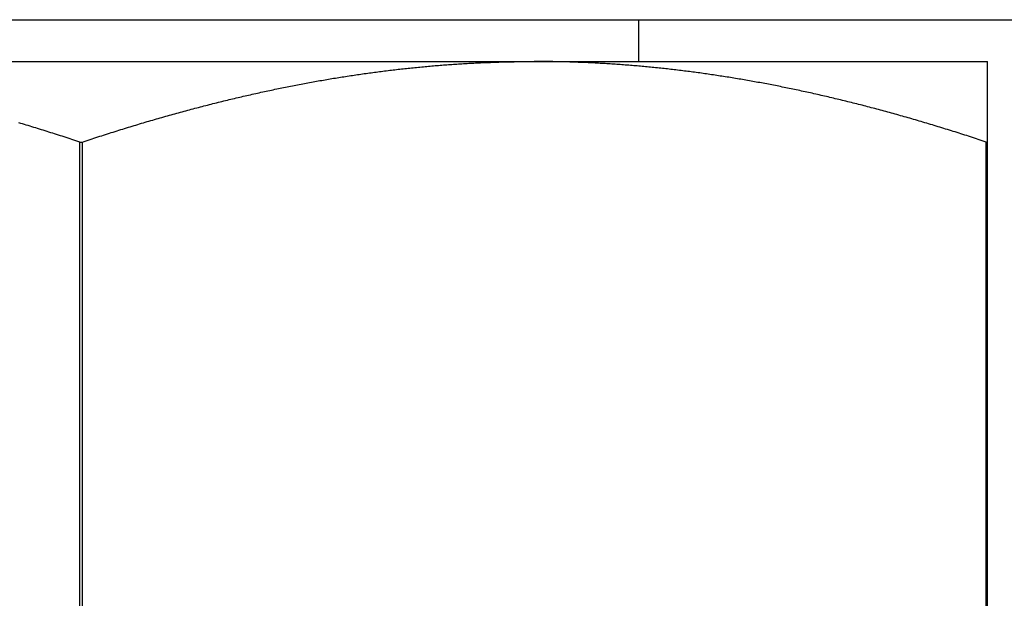
# Model space of a CAD drawing. Units: inches. Extents: x 16 to 566, y -159 to 579.
# Drawn here: x 394 to 394, y 353 to 353 of the extents above; entities that cross this region are included whole.
import ezdxf

# ---------------------------------------------------------------- set-up
doc = ezdxf.new("R2010")
doc.units = ezdxf.units.IN
doc.header["$LTSCALE"] = 0.5
doc.header["$MEASUREMENT"] = 0
doc.layers.add('RD-HARDWARE', color=1, linetype='Continuous')

# ---------------------------------------------------------------- blocks, each defined once
blk = doc.blocks.new('norm.wheel2')
at = {"layer": 'RD-HARDWARE'}
for p, q in [((391.05161, 362.19868), (391.58311, 362.19868)), ((391.47484, 362.18687), (391.47484, 362.19868)), ((391.06145, 362.18687), (391.57326, 362.18687)), ((391.42443, 362.18622), (391.42491, 362.18625)), ((391.42491, 362.18625), (391.42538, 362.18628)), ((391.42538, 362.18628), (391.42585, 362.1863)), ((391.42585, 362.1863), (391.42633, 362.18633)), ((391.42633, 362.18633), (391.4268, 362.18636)), ((391.4268, 362.18636), (391.42728, 362.18638)), ((391.42728, 362.18638), (391.42775, 362.18641)), ((391.42775, 362.18641), (391.42822, 362.18643)), ((391.42822, 362.18643), (391.4287, 362.18646)), ((391.4287, 362.18646), (391.42917, 362.18648)), ((391.42917, 362.18648), (391.42964, 362.1865)), ((391.42964, 362.1865), (391.43012, 362.18653)), ((391.43012, 362.18653), (391.43059, 362.18655)), ((391.43059, 362.18655), (391.43106, 362.18657)), ((391.43106, 362.18657), (391.43154, 362.18659)), ((391.43154, 362.18659), (391.43201, 362.18661)), ((391.43201, 362.18661), (391.43249, 362.18663)), ((391.43249, 362.18663), (391.43296, 362.18664)), ((391.43296, 362.18664), (391.43343, 362.18666)), ((391.43343, 362.18666), (391.43391, 362.18668)), ((391.43391, 362.18668), (391.43438, 362.18669)), ((391.43438, 362.18669), (391.43486, 362.18671)), ((391.43486, 362.18671), (391.43533, 362.18672)), ((391.43533, 362.18672), (391.43581, 362.18674)), ((391.43581, 362.18674), (391.43628, 362.18675)), ((391.43628, 362.18675), (391.43675, 362.18676)), ((391.43675, 362.18676), (391.43723, 362.18677)), ((391.43723, 362.18677), (391.4377, 362.18679)), ((391.4377, 362.18679), (391.43818, 362.1868)), ((391.43818, 362.1868), (391.43865, 362.18681)), ((391.43865, 362.18681), (391.43913, 362.18682)), ((391.43913, 362.18682), (391.4396, 362.18682)), ((391.4396, 362.18682), (391.44008, 362.18683)), ((391.44008, 362.18683), (391.44055, 362.18684)), ((391.44055, 362.18684), (391.44103, 362.18685)), ((391.44103, 362.18685), (391.4415, 362.18685)), ((391.4415, 362.18685), (391.44198, 362.18686)), ((391.44198, 362.18686), (391.44245, 362.18686)), ((391.44245, 362.18686), (391.44293, 362.18686)), ((391.44293, 362.18686), (391.44341, 362.18687)), ((391.44341, 362.18687), (391.44388, 362.18687)), ((391.44388, 362.18687), (391.44436, 362.18687)), ((391.44436, 362.18687), (391.44484, 362.18687)), ((391.44484, 362.18687), (391.44531, 362.18687)), ((391.44579, 362.18687), (391.44531, 362.18687)), ((391.44627, 362.18687), (391.44579, 362.18687)), ((391.44675, 362.18687), (391.44627, 362.18687)), ((391.44722, 362.18687), (391.44675, 362.18687)), ((391.4477, 362.18686), (391.44722, 362.18687)), ((391.44818, 362.18686), (391.4477, 362.18686)), ((391.44866, 362.18686), (391.44818, 362.18686)), ((391.44913, 362.18685), (391.44866, 362.18686)), ((391.44961, 362.18685), (391.44913, 362.18685)), ((391.45009, 362.18684), (391.44961, 362.18685)), ((391.45057, 362.18683), (391.45009, 362.18684)), ((391.45104, 362.18682), (391.45057, 362.18683)), ((391.45152, 362.18682), (391.45104, 362.18682)), ((391.452, 362.18681), (391.45152, 362.18682)), ((391.45247, 362.1868), (391.452, 362.18681)), ((391.45295, 362.18679), (391.45247, 362.1868)), ((391.45343, 362.18677), (391.45295, 362.18679)), ((391.4539, 362.18676), (391.45343, 362.18677)), ((391.45438, 362.18675), (391.4539, 362.18676)), ((391.45485, 362.18674), (391.45438, 362.18675)), ((391.45533, 362.18672), (391.45485, 362.18674)), ((391.45581, 362.18671), (391.45533, 362.18672)), ((391.45628, 362.18669), (391.45581, 362.18671)), ((391.45676, 362.18668), (391.45628, 362.18669)), ((391.45723, 362.18666), (391.45676, 362.18668)), ((391.45771, 362.18664), (391.45723, 362.18666)), ((391.45819, 362.18662), (391.45771, 362.18664)), ((391.45866, 362.18661), (391.45819, 362.18662)), ((391.45914, 362.18659), (391.45866, 362.18661)), ((391.45961, 362.18657), (391.45914, 362.18659)), ((391.46009, 362.18655), (391.45961, 362.18657)), ((391.46056, 362.18652), (391.46009, 362.18655)), ((391.46104, 362.1865), (391.46056, 362.18652)), ((391.46152, 362.18648), (391.46104, 362.1865)), ((391.46199, 362.18646), (391.46152, 362.18648)), ((391.46247, 362.18643), (391.46199, 362.18646)), ((391.46294, 362.18641), (391.46247, 362.18643)), ((391.46342, 362.18638), (391.46294, 362.18641)), ((391.46389, 362.18635), (391.46342, 362.18638)), ((391.46437, 362.18633), (391.46389, 362.18635)), ((391.46484, 362.1863), (391.46437, 362.18633)), ((391.46532, 362.18627), (391.46484, 362.1863)), ((391.46579, 362.18624), (391.46532, 362.18627)), ((391.46627, 362.18621), (391.46579, 362.18624)), ((391.57326, 361.87191), (391.57326, 362.18687)), ((391.39686, 362.18338), (391.39734, 362.18345)), ((391.39734, 362.18345), (391.39782, 362.18352)), ((391.39782, 362.18352), (391.3983, 362.18359)), ((391.3983, 362.18359), (391.39877, 362.18365)), ((391.39877, 362.18365), (391.39925, 362.18372)), ((391.39925, 362.18372), (391.39973, 362.18378)), ((391.39973, 362.18378), (391.40021, 362.18384)), ((391.40021, 362.18384), (391.40069, 362.18391)), ((391.40069, 362.18391), (391.40116, 362.18397)), ((391.40116, 362.18397), (391.40164, 362.18403)), ((391.40164, 362.18403), (391.40212, 362.18409)), ((391.40212, 362.18409), (391.4026, 362.18415)), ((391.4026, 362.18415), (391.40307, 362.18421)), ((391.40307, 362.18421), (391.40355, 362.18427)), ((391.40355, 362.18427), (391.40403, 362.18433)), ((391.40403, 362.18433), (391.4045, 362.18439)), ((391.4045, 362.18439), (391.40498, 362.18445)), ((391.40498, 362.18445), (391.40546, 362.1845)), ((391.40546, 362.1845), (391.40593, 362.18456)), ((391.40593, 362.18456), (391.40641, 362.18461)), ((391.40641, 362.18461), (391.40688, 362.18467)), ((391.40688, 362.18467), (391.40736, 362.18472)), ((391.40736, 362.18472), (391.40784, 362.18478)), ((391.40784, 362.18478), (391.40831, 362.18483)), ((391.40831, 362.18483), (391.40879, 362.18488)), ((391.40879, 362.18488), (391.40926, 362.18493)), ((391.40926, 362.18493), (391.40974, 362.18498)), ((391.40974, 362.18498), (391.41021, 362.18503)), ((391.41021, 362.18503), (391.41069, 362.18508)), ((391.41069, 362.18508), (391.41116, 362.18513)), ((391.41116, 362.18513), (391.41164, 362.18518)), ((391.41164, 362.18518), (391.41211, 362.18522)), ((391.41211, 362.18522), (391.41259, 362.18527)), ((391.41259, 362.18527), (391.41306, 362.18532)), ((391.41306, 362.18532), (391.41354, 362.18536)), ((391.41354, 362.18536), (391.41401, 362.18541)), ((391.41401, 362.18541), (391.41448, 362.18545)), ((391.41448, 362.18545), (391.41496, 362.18549)), ((391.41496, 362.18549), (391.41543, 362.18554)), ((391.41543, 362.18554), (391.41591, 362.18558)), ((391.41591, 362.18558), (391.41638, 362.18562)), ((391.41638, 362.18562), (391.41685, 362.18566)), ((391.41685, 362.18566), (391.41733, 362.1857)), ((391.41733, 362.1857), (391.4178, 362.18574)), ((391.4178, 362.18574), (391.41828, 362.18578)), ((391.41828, 362.18578), (391.41875, 362.18582)), ((391.41875, 362.18582), (391.41922, 362.18585)), ((391.41922, 362.18585), (391.4197, 362.18589)), ((391.4197, 362.18589), (391.42017, 362.18593)), ((391.42017, 362.18593), (391.42065, 362.18596)), ((391.42065, 362.18596), (391.42112, 362.186)), ((391.42112, 362.186), (391.42159, 362.18603)), ((391.42159, 362.18603), (391.42207, 362.18606)), ((391.42207, 362.18606), (391.42254, 362.1861)), ((391.42254, 362.1861), (391.42301, 362.18613)), ((391.42301, 362.18613), (391.42349, 362.18616)), ((391.42349, 362.18616), (391.42396, 362.18619)), ((391.42396, 362.18619), (391.42443, 362.18622)), ((391.46675, 362.18618), (391.46627, 362.18621)), ((391.46722, 362.18615), (391.46675, 362.18618)), ((391.4677, 362.18612), (391.46722, 362.18615)), ((391.46817, 362.18609), (391.4677, 362.18612)), ((391.46865, 362.18606), (391.46817, 362.18609)), ((391.46912, 362.18602), (391.46865, 362.18606)), ((391.4696, 362.18599), (391.46912, 362.18602)), ((391.47007, 362.18595), (391.4696, 362.18599)), ((391.47055, 362.18592), (391.47007, 362.18595)), ((391.47102, 362.18588), (391.47055, 362.18592)), ((391.4715, 362.18585), (391.47102, 362.18588)), ((391.47198, 362.18581), (391.4715, 362.18585)), ((391.47245, 362.18577), (391.47198, 362.18581)), ((391.47293, 362.18573), (391.47245, 362.18577)), ((391.4734, 362.18569), (391.47293, 362.18573)), ((391.47388, 362.18565), (391.4734, 362.18569)), ((391.47435, 362.18561), (391.47388, 362.18565)), ((391.47483, 362.18557), (391.47435, 362.18561)), ((391.47531, 362.18553), (391.47483, 362.18557)), ((391.47578, 362.18548), (391.47531, 362.18553)), ((391.47626, 362.18544), (391.47578, 362.18548)), ((391.47674, 362.1854), (391.47626, 362.18544)), ((391.47721, 362.18535), (391.47674, 362.1854)), ((391.47769, 362.1853), (391.47721, 362.18535)), ((391.47816, 362.18526), (391.47769, 362.1853)), ((391.47864, 362.18521), (391.47816, 362.18526)), ((391.47912, 362.18516), (391.47864, 362.18521)), ((391.47959, 362.18512), (391.47912, 362.18516)), ((391.48007, 362.18507), (391.47959, 362.18512)), ((391.48055, 362.18502), (391.48007, 362.18507)), ((391.48102, 362.18497), (391.48055, 362.18502)), ((391.4815, 362.18492), (391.48102, 362.18497)), ((391.48198, 362.18486), (391.4815, 362.18492)), ((391.48246, 362.18481), (391.48198, 362.18486)), ((391.48293, 362.18476), (391.48246, 362.18481)), ((391.48341, 362.18471), (391.48293, 362.18476)), ((391.48389, 362.18465), (391.48341, 362.18471)), ((391.48437, 362.1846), (391.48389, 362.18465)), ((391.48485, 362.18454), (391.48437, 362.1846)), ((391.48532, 362.18448), (391.48485, 362.18454)), ((391.4858, 362.18443), (391.48532, 362.18448)), ((391.48628, 362.18437), (391.4858, 362.18443)), ((391.48676, 362.18431), (391.48628, 362.18437)), ((391.48724, 362.18425), (391.48676, 362.18431)), ((391.48772, 362.18419), (391.48724, 362.18425)), ((391.48819, 362.18413), (391.48772, 362.18419)), ((391.48867, 362.18407), (391.48819, 362.18413)), ((391.48915, 362.18401), (391.48867, 362.18407)), ((391.48963, 362.18395), (391.48915, 362.18401)), ((391.49011, 362.18388), (391.48963, 362.18395)), ((391.49059, 362.18382), (391.49011, 362.18388)), ((391.49107, 362.18376), (391.49059, 362.18382)), ((391.49155, 362.18369), (391.49107, 362.18376)), ((391.49203, 362.18363), (391.49155, 362.18369)), ((391.49251, 362.18356), (391.49203, 362.18363)), ((391.49299, 362.18349), (391.49251, 362.18356)), ((391.49347, 362.18342), (391.49299, 362.18349)), ((391.37995, 362.18058), (391.38044, 362.18067)), ((391.38044, 362.18067), (391.38093, 362.18076)), ((391.38093, 362.18076), (391.38141, 362.18085)), ((391.38141, 362.18085), (391.3819, 362.18094)), ((391.3819, 362.18094), (391.38239, 362.18103)), ((391.38239, 362.18103), (391.38287, 362.18112)), ((391.38287, 362.18112), (391.38336, 362.18121)), ((391.38336, 362.18121), (391.38384, 362.1813)), ((391.38384, 362.1813), (391.38433, 362.18138)), ((391.38433, 362.18138), (391.38481, 362.18147)), ((391.38481, 362.18147), (391.3853, 362.18155)), ((391.3853, 362.18155), (391.38578, 362.18164)), ((391.38578, 362.18164), (391.38627, 362.18172)), ((391.38627, 362.18172), (391.38675, 362.1818)), ((391.38675, 362.1818), (391.38724, 362.18188)), ((391.38724, 362.18188), (391.38772, 362.18197)), ((391.38772, 362.18197), (391.3882, 362.18205)), ((391.3882, 362.18205), (391.38868, 362.18213)), ((391.38868, 362.18213), (391.38917, 362.18221)), ((391.38917, 362.18221), (391.38965, 362.18228)), ((391.38965, 362.18228), (391.39013, 362.18236)), ((391.39013, 362.18236), (391.39061, 362.18244)), ((391.39061, 362.18244), (391.3911, 362.18252)), ((391.3911, 362.18252), (391.39158, 362.18259)), ((391.39158, 362.18259), (391.39206, 362.18267)), ((391.39206, 362.18267), (391.39254, 362.18274)), ((391.39254, 362.18274), (391.39302, 362.18282)), ((391.39302, 362.18282), (391.3935, 362.18289)), ((391.3935, 362.18289), (391.39398, 362.18296)), ((391.39398, 362.18296), (391.39446, 362.18303)), ((391.39446, 362.18303), (391.39494, 362.18311)), ((391.39494, 362.18311), (391.39542, 362.18318)), ((391.39542, 362.18318), (391.3959, 362.18325)), ((391.3959, 362.18325), (391.39638, 362.18331)), ((391.39638, 362.18331), (391.39686, 362.18338)), ((391.49395, 362.18336), (391.49347, 362.18342)), ((391.49444, 362.18329), (391.49395, 362.18336)), ((391.49492, 362.18322), (391.49444, 362.18329)), ((391.4954, 362.18315), (391.49492, 362.18322)), ((391.49588, 362.18308), (391.4954, 362.18315)), ((391.49636, 362.183), (391.49588, 362.18308)), ((391.49684, 362.18293), (391.49636, 362.183)), ((391.49733, 362.18286), (391.49684, 362.18293)), ((391.49781, 362.18278), (391.49733, 362.18286)), ((391.49829, 362.18271), (391.49781, 362.18278)), ((391.49877, 362.18263), (391.49829, 362.18271)), ((391.49926, 362.18256), (391.49877, 362.18263)), ((391.49974, 362.18248), (391.49926, 362.18256)), ((391.50022, 362.18241), (391.49974, 362.18248)), ((391.50071, 362.18233), (391.50022, 362.18241)), ((391.50119, 362.18225), (391.50071, 362.18233)), ((391.50168, 362.18217), (391.50119, 362.18225)), ((391.50216, 362.18209), (391.50168, 362.18217)), ((391.50265, 362.18201), (391.50216, 362.18209)), ((391.50313, 362.18193), (391.50265, 362.18201)), ((391.50362, 362.18185), (391.50313, 362.18193)), ((391.5041, 362.18176), (391.50362, 362.18185)), ((391.50459, 362.18168), (391.5041, 362.18176)), ((391.50507, 362.1816), (391.50459, 362.18168)), ((391.50556, 362.18151), (391.50507, 362.1816)), ((391.50605, 362.18143), (391.50556, 362.18151)), ((391.50653, 362.18134), (391.50605, 362.18143)), ((391.50702, 362.18125), (391.50653, 362.18134)), ((391.50751, 362.18116), (391.50702, 362.18125)), ((391.508, 362.18108), (391.50751, 362.18116)), ((391.50848, 362.18099), (391.508, 362.18108)), ((391.50897, 362.1809), (391.50848, 362.18099)), ((391.50946, 362.18081), (391.50897, 362.1809)), ((391.50995, 362.18072), (391.50946, 362.18081)), ((391.51044, 362.18063), (391.50995, 362.18072)), ((391.36667, 362.17785), (391.36716, 362.17796)), ((391.36716, 362.17796), (391.36766, 362.17807)), ((391.36766, 362.17807), (391.36816, 362.17818)), ((391.36816, 362.17818), (391.36865, 362.17828)), ((391.36865, 362.17828), (391.36915, 362.17839)), ((391.36915, 362.17839), (391.36964, 362.1785)), ((391.36964, 362.1785), (391.37014, 362.1786)), ((391.37014, 362.1786), (391.37063, 362.17871)), ((391.37063, 362.17871), (391.37112, 362.17882)), ((391.37112, 362.17882), (391.37162, 362.17892)), ((391.37162, 362.17892), (391.37211, 362.17902)), ((391.37211, 362.17902), (391.3726, 362.17913)), ((391.3726, 362.17913), (391.3731, 362.17923)), ((391.3731, 362.17923), (391.37359, 362.17933)), ((391.37359, 362.17933), (391.37408, 362.17943)), ((391.37408, 362.17943), (391.37457, 362.17953)), ((391.37457, 362.17953), (391.37506, 362.17963)), ((391.37506, 362.17963), (391.37555, 362.17973)), ((391.37555, 362.17973), (391.37604, 362.17982)), ((391.37604, 362.17982), (391.37653, 362.17992)), ((391.37653, 362.17992), (391.37702, 362.18002)), ((391.37702, 362.18002), (391.37751, 362.18011)), ((391.37751, 362.18011), (391.378, 362.18021)), ((391.378, 362.18021), (391.37849, 362.1803)), ((391.37849, 362.1803), (391.37898, 362.1804)), ((391.37898, 362.1804), (391.37947, 362.18049)), ((391.37947, 362.18049), (391.37995, 362.18058)), ((391.51093, 362.18053), (391.51044, 362.18063)), ((391.51142, 362.18044), (391.51093, 362.18053)), ((391.51191, 362.18035), (391.51142, 362.18044)), ((391.5124, 362.18025), (391.51191, 362.18035)), ((391.51289, 362.18016), (391.5124, 362.18025)), ((391.51338, 362.18006), (391.51289, 362.18016)), ((391.51387, 362.17996), (391.51338, 362.18006)), ((391.51436, 362.17987), (391.51387, 362.17996)), ((391.51486, 362.17977), (391.51436, 362.17987)), ((391.51535, 362.17967), (391.51486, 362.17977)), ((391.51584, 362.17957), (391.51535, 362.17967)), ((391.51633, 362.17947), (391.51584, 362.17957)), ((391.51683, 362.17937), (391.51633, 362.17947)), ((391.51732, 362.17927), (391.51683, 362.17937)), ((391.51782, 362.17917), (391.51732, 362.17927)), ((391.51831, 362.17906), (391.51782, 362.17917)), ((391.51881, 362.17896), (391.51831, 362.17906)), ((391.5193, 362.17886), (391.51881, 362.17896)), ((391.5198, 362.17875), (391.5193, 362.17886)), ((391.52029, 362.17865), (391.5198, 362.17875)), ((391.52079, 362.17854), (391.52029, 362.17865)), ((391.52128, 362.17843), (391.52079, 362.17854)), ((391.52178, 362.17833), (391.52128, 362.17843)), ((391.52228, 362.17822), (391.52178, 362.17833)), ((391.52278, 362.17811), (391.52228, 362.17822)), ((391.52327, 362.178), (391.52278, 362.17811)), ((391.52377, 362.17789), (391.52327, 362.178)), ((391.52427, 362.17778), (391.52377, 362.17789)), ((391.35462, 362.17498), (391.35513, 362.17511)), ((391.35513, 362.17511), (391.35564, 362.17524)), ((391.35564, 362.17524), (391.35614, 362.17536)), ((391.35614, 362.17536), (391.35665, 362.17549)), ((391.35665, 362.17549), (391.35715, 362.17561)), ((391.35715, 362.17561), (391.35766, 362.17574)), ((391.35766, 362.17574), (391.35816, 362.17586)), ((391.35816, 362.17586), (391.35867, 362.17598)), ((391.35867, 362.17598), (391.35917, 362.1761)), ((391.35917, 362.1761), (391.35967, 362.17623)), ((391.35967, 362.17623), (391.36017, 362.17635)), ((391.36017, 362.17635), (391.36068, 362.17647)), ((391.36068, 362.17647), (391.36118, 362.17658)), ((391.36118, 362.17658), (391.36168, 362.1767)), ((391.36168, 362.1767), (391.36218, 362.17682)), ((391.36218, 362.17682), (391.36268, 362.17694)), ((391.36268, 362.17694), (391.36318, 362.17705)), ((391.36318, 362.17705), (391.36368, 362.17717)), ((391.36368, 362.17717), (391.36418, 362.17728)), ((391.36418, 362.17728), (391.36468, 362.1774)), ((391.36468, 362.1774), (391.36518, 362.17751)), ((391.36518, 362.17751), (391.36567, 362.17762)), ((391.36567, 362.17762), (391.36617, 362.17774)), ((391.36617, 362.17774), (391.36667, 362.17785)), ((391.52477, 362.17766), (391.52427, 362.17778)), ((391.52527, 362.17755), (391.52477, 362.17766)), ((391.52577, 362.17744), (391.52527, 362.17755)), ((391.52627, 362.17732), (391.52577, 362.17744)), ((391.52677, 362.17721), (391.52627, 362.17732)), ((391.52727, 362.17709), (391.52677, 362.17721)), ((391.52778, 362.17698), (391.52727, 362.17709)), ((391.52828, 362.17686), (391.52778, 362.17698)), ((391.52878, 362.17674), (391.52828, 362.17686)), ((391.52928, 362.17662), (391.52878, 362.17674)), ((391.52979, 362.1765), (391.52928, 362.17662)), ((391.53029, 362.17638), (391.52979, 362.1765)), ((391.5308, 362.17626), (391.53029, 362.17638)), ((391.5313, 362.17614), (391.5308, 362.17626)), ((391.5318, 362.17602), (391.5313, 362.17614)), ((391.53231, 362.1759), (391.5318, 362.17602)), ((391.53282, 362.17577), (391.53231, 362.1759)), ((391.53332, 362.17565), (391.53282, 362.17577)), ((391.53383, 362.17552), (391.53332, 362.17565)), ((391.53434, 362.1754), (391.53383, 362.17552)), ((391.53485, 362.17527), (391.53434, 362.1754)), ((391.53535, 362.17514), (391.53485, 362.17527)), ((391.53586, 362.17502), (391.53535, 362.17514)), ((391.34438, 362.17227), (391.34489, 362.17241)), ((391.34489, 362.17241), (391.34541, 362.17256)), ((391.34541, 362.17256), (391.34593, 362.1727)), ((391.34593, 362.1727), (391.34644, 362.17284)), ((391.34644, 362.17284), (391.34696, 362.17298)), ((391.34696, 362.17298), (391.34747, 362.17312)), ((391.34747, 362.17312), (391.34799, 362.17325)), ((391.34799, 362.17325), (391.3485, 362.17339)), ((391.3485, 362.17339), (391.34901, 362.17353)), ((391.34901, 362.17353), (391.34952, 362.17366)), ((391.34952, 362.17366), (391.35004, 362.1738)), ((391.35004, 362.1738), (391.35055, 362.17393)), ((391.35055, 362.17393), (391.35106, 362.17407)), ((391.35106, 362.17407), (391.35157, 362.1742)), ((391.35157, 362.1742), (391.35208, 362.17433)), ((391.35208, 362.17433), (391.35259, 362.17446)), ((391.35259, 362.17446), (391.3531, 362.17459)), ((391.3531, 362.17459), (391.35361, 362.17472)), ((391.35361, 362.17472), (391.35411, 362.17485)), ((391.35411, 362.17485), (391.35462, 362.17498)), ((391.53637, 362.17489), (391.53586, 362.17502)), ((391.53688, 362.17476), (391.53637, 362.17489)), ((391.53739, 362.17463), (391.53688, 362.17476)), ((391.5379, 362.1745), (391.53739, 362.17463)), ((391.53841, 362.17437), (391.5379, 362.1745)), ((391.53893, 362.17423), (391.53841, 362.17437)), ((391.53944, 362.1741), (391.53893, 362.17423)), ((391.53995, 362.17397), (391.53944, 362.1741)), ((391.54046, 362.17383), (391.53995, 362.17397)), ((391.54098, 362.1737), (391.54046, 362.17383)), ((391.54149, 362.17356), (391.54098, 362.1737)), ((391.54201, 362.17342), (391.54149, 362.17356)), ((391.54252, 362.17328), (391.54201, 362.17342)), ((391.54304, 362.17315), (391.54252, 362.17328)), ((391.54356, 362.17301), (391.54304, 362.17315)), ((391.54407, 362.17287), (391.54356, 362.17301)), ((391.54459, 362.17273), (391.54407, 362.17287)), ((391.54511, 362.17258), (391.54459, 362.17273)), ((391.54563, 362.17244), (391.54511, 362.17258)), ((391.54615, 362.1723), (391.54563, 362.17244)), ((391.30034, 362.1694), (391.29981, 362.16955)), ((391.33444, 362.16942), (391.33497, 362.16957)), ((391.33497, 362.16957), (391.3355, 362.16973)), ((391.3355, 362.16973), (391.33602, 362.16989)), ((391.33602, 362.16989), (391.33655, 362.17004)), ((391.33655, 362.17004), (391.33708, 362.17019)), ((391.33708, 362.17019), (391.3376, 362.17035)), ((391.3376, 362.17035), (391.33813, 362.1705)), ((391.33813, 362.1705), (391.33865, 362.17065)), ((391.33865, 362.17065), (391.33917, 362.1708)), ((391.33917, 362.1708), (391.3397, 362.17095)), ((391.3397, 362.17095), (391.34022, 362.1711)), ((391.34022, 362.1711), (391.34074, 362.17125)), ((391.34074, 362.17125), (391.34126, 362.1714)), ((391.34126, 362.1714), (391.34178, 362.17155)), ((391.34178, 362.17155), (391.3423, 362.17169)), ((391.3423, 362.17169), (391.34282, 362.17184)), ((391.34282, 362.17184), (391.34334, 362.17198)), ((391.34334, 362.17198), (391.34386, 362.17213)), ((391.34386, 362.17213), (391.34438, 362.17227)), ((391.54666, 362.17216), (391.54615, 362.1723)), ((391.54719, 362.17201), (391.54666, 362.17216)), ((391.54771, 362.17187), (391.54719, 362.17201)), ((391.54823, 362.17172), (391.54771, 362.17187)), ((391.54875, 362.17157), (391.54823, 362.17172)), ((391.54927, 362.17143), (391.54875, 362.17157)), ((391.54979, 362.17128), (391.54927, 362.17143)), ((391.55032, 362.17113), (391.54979, 362.17128)), ((391.55084, 362.17098), (391.55032, 362.17113)), ((391.55137, 362.17083), (391.55084, 362.17098)), ((391.55189, 362.17068), (391.55137, 362.17083)), ((391.55242, 362.17052), (391.55189, 362.17068)), ((391.55295, 362.17037), (391.55242, 362.17052)), ((391.55347, 362.17022), (391.55295, 362.17037)), ((391.554, 362.17006), (391.55347, 362.17022)), ((391.55453, 362.16991), (391.554, 362.17006)), ((391.55506, 362.16975), (391.55453, 362.16991)), ((391.55559, 362.16959), (391.55506, 362.16975)), ((391.55612, 362.16944), (391.55559, 362.16959)), ((391.30087, 362.16924), (391.30034, 362.1694)), ((391.30139, 362.16908), (391.30087, 362.16924)), ((391.30192, 362.16892), (391.30139, 362.16908)), ((391.30245, 362.16876), (391.30192, 362.16892)), ((391.30298, 362.1686), (391.30245, 362.16876)), ((391.30351, 362.16844), (391.30298, 362.1686)), ((391.30404, 362.16828), (391.30351, 362.16844)), ((391.30457, 362.16812), (391.30404, 362.16828)), ((391.3051, 362.16795), (391.30457, 362.16812)), ((391.30564, 362.16779), (391.3051, 362.16795)), ((391.30617, 362.16762), (391.30564, 362.16779)), ((391.3067, 362.16746), (391.30617, 362.16762)), ((391.30724, 362.16729), (391.3067, 362.16746)), ((391.30777, 362.16712), (391.30724, 362.16729)), ((391.30831, 362.16695), (391.30777, 362.16712)), ((391.30885, 362.16678), (391.30831, 362.16695)), ((391.30938, 362.16661), (391.30885, 362.16678)), ((391.32536, 362.16662), (391.3259, 362.16679)), ((391.3259, 362.16679), (391.32644, 362.16696)), ((391.32644, 362.16696), (391.32698, 362.16713)), ((391.32698, 362.16713), (391.32752, 362.1673)), ((391.32752, 362.1673), (391.32805, 362.16747)), ((391.32805, 362.16747), (391.32859, 362.16763)), ((391.32859, 362.16763), (391.32912, 362.1678)), ((391.32912, 362.1678), (391.32966, 362.16797)), ((391.32966, 362.16797), (391.33019, 362.16813)), ((391.33019, 362.16813), (391.33073, 362.16829)), ((391.33073, 362.16829), (391.33126, 362.16846)), ((391.33126, 362.16846), (391.33179, 362.16862)), ((391.33179, 362.16862), (391.33232, 362.16878)), ((391.33232, 362.16878), (391.33285, 362.16894)), ((391.33285, 362.16894), (391.33338, 362.1691)), ((391.33338, 362.1691), (391.33391, 362.16926)), ((391.33391, 362.16926), (391.33444, 362.16942)), ((391.55665, 362.16928), (391.55612, 362.16944)), ((391.55718, 362.16912), (391.55665, 362.16928)), ((391.55771, 362.16896), (391.55718, 362.16912)), ((391.55824, 362.1688), (391.55771, 362.16896)), ((391.55878, 362.16863), (391.55824, 362.1688)), ((391.55931, 362.16847), (391.55878, 362.16863)), ((391.55985, 362.16831), (391.55931, 362.16847)), ((391.56038, 362.16814), (391.55985, 362.16831)), ((391.56092, 362.16798), (391.56038, 362.16814)), ((391.56145, 362.16781), (391.56092, 362.16798)), ((391.56199, 362.16765), (391.56145, 362.16781)), ((391.56253, 362.16748), (391.56199, 362.16765)), ((391.56307, 362.16731), (391.56253, 362.16748)), ((391.56361, 362.16714), (391.56307, 362.16731)), ((391.56415, 362.16697), (391.56361, 362.16714)), ((391.56469, 362.1668), (391.56415, 362.16697)), ((391.56523, 362.16663), (391.56469, 362.1668)), ((391.30992, 362.16644), (391.30938, 362.16661)), ((391.31046, 362.16627), (391.30992, 362.16644)), ((391.311, 362.1661), (391.31046, 362.16627)), ((391.31154, 362.16592), (391.311, 362.1661)), ((391.31208, 362.16575), (391.31154, 362.16592)), ((391.31262, 362.16557), (391.31208, 362.16575)), ((391.31316, 362.1654), (391.31262, 362.16557)), ((391.31371, 362.16522), (391.31316, 362.1654)), ((391.31425, 362.16504), (391.31371, 362.16522)), ((391.31479, 362.16486), (391.31425, 362.16504)), ((391.31534, 362.16469), (391.31479, 362.16486)), ((391.31589, 362.16451), (391.31534, 362.16469)), ((391.31643, 362.16432), (391.31589, 362.16451)), ((391.31698, 362.16414), (391.31643, 362.16432)), ((391.31698, 362.16414), (391.31774, 362.16414)), ((391.31698, 361.9537), (391.31698, 362.16414)), ((391.31774, 362.16414), (391.31829, 362.16433)), ((391.31774, 361.9537), (391.31774, 362.16414)), ((391.31829, 362.16433), (391.31884, 362.16451)), ((391.31884, 362.16451), (391.31938, 362.16469)), ((391.31938, 362.16469), (391.31993, 362.16487)), ((391.31993, 362.16487), (391.32048, 362.16505)), ((391.32048, 362.16505), (391.32102, 362.16522)), ((391.32102, 362.16522), (391.32157, 362.1654)), ((391.32157, 362.1654), (391.32211, 362.16558)), ((391.32211, 362.16558), (391.32266, 362.16575)), ((391.32266, 362.16575), (391.3232, 362.16593)), ((391.3232, 362.16593), (391.32374, 362.1661)), ((391.32374, 362.1661), (391.32428, 362.16628)), ((391.32428, 362.16628), (391.32482, 362.16645)), ((391.32482, 362.16645), (391.32536, 362.16662)), ((391.56577, 362.16646), (391.56523, 362.16663)), ((391.56632, 362.16629), (391.56577, 362.16646)), ((391.56686, 362.16611), (391.56632, 362.16629)), ((391.5674, 362.16594), (391.56686, 362.16611)), ((391.56795, 362.16576), (391.5674, 362.16594)), ((391.56849, 362.16558), (391.56795, 362.16576)), ((391.56904, 362.16541), (391.56849, 362.16558)), ((391.56959, 362.16523), (391.56904, 362.16541)), ((391.57013, 362.16505), (391.56959, 362.16523)), ((391.57068, 362.16487), (391.57013, 362.16505)), ((391.57123, 362.16469), (391.57068, 362.16487)), ((391.57178, 362.16451), (391.57123, 362.16469)), ((391.57233, 362.16433), (391.57178, 362.16451)), ((391.57289, 362.16414), (391.57233, 362.16433)), ((391.57289, 362.16414), (391.57326, 362.16414)), ((391.57289, 361.9537), (391.57289, 362.16414))]:
    blk.add_line(p, q, dxfattribs=at)
blk = doc.blocks.new('*U44')
at = {"layer": 'RD-HARDWARE'}
blk.add_blockref('norm.wheel2', (2.80158, -8.72977), dxfattribs=at)

msp = doc.modelspace()

# ---------------------------------------------------------------- block references
at = {"layer": 'RD-HARDWARE'}
msp.add_blockref('*U44', (0, 0), dxfattribs=at)

doc.saveas('drawing.dxf')
